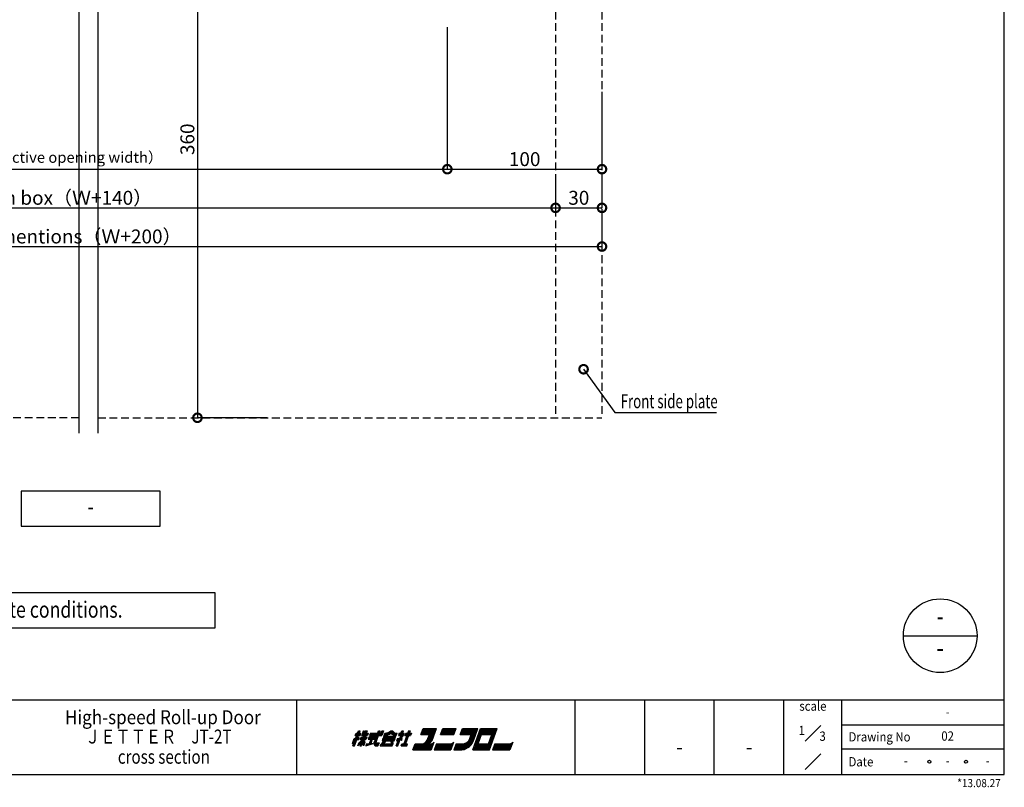
# Model space of a CAD drawing. Units: millimetres. Extents: x -1299 to 125097, y -21475 to -555.
# Drawn here: x 1966 to 2603, y -1498 to -1002 of the extents above; entities that cross this region are included whole.
import ezdxf
from ezdxf.enums import TextEntityAlignment as Align

# ---------------------------------------------------------------- set-up
doc = ezdxf.new("R2010")
doc.units = ezdxf.units.MM
doc.header["$LTSCALE"] = 20
doc.header["$PDMODE"] = 3
doc.header["$PDSIZE"] = 5
doc.linetypes.add('HIDDEN', pattern=[0.375, 0.25, -0.125])
for name, color, linetype in [('02壁', 7, 'Continuous'), ('03寸法扉', 4, 'Continuous'), ('05文字', 2, 'Continuous'), ('06用紙枠A', 7, 'Continuous'), ('07用紙枠B', 7, 'Continuous'), ('6', 7, 'Continuous'), ('補助', 7, 'Continuous')]:
    doc.layers.add(name, color=color, linetype=linetype)
doc.layers.add('AM_0', color=2, linetype='Continuous', lineweight=25)
doc.styles.get("Standard").update_dxf_attribs({"font": 'romans.shx', "bigfont": 'bigfont.shx'})
doc.styles.add('用紙枠', font='romans.shx', dxfattribs={"bigfont": 'bigfont.shx'})
doc.dimstyles.new('1：1', dxfattribs={"dimtxt": 9, "dimasz": 11, "dimexe": 0, "dimexo": 2, "dimgap": 2, "dimtad": 1, "dimdsep": 46, "dimtxsty": 'Standard', "dimblk": 'DOTSMALL', "dimcen": 3, "dimclrd": 4, "dimclre": 4, "dimclrt": 4, "dimadec": 0, "dimazin": 0, "dimtfac": 1, "dimtofl": 0, "dimtmove": 2, "dimatfit": 3, "dimldrblk": 'DOTSMALL', "dimfxl": 0, "dimtolj": 1, "dimtzin": 0, "dimlwd": -1, "dimlwe": -1, "dimarcsym": 0})
doc.dimstyles.new('1：10', dxfattribs={"dimtxt": 9, "dimasz": 11, "dimexe": 0, "dimexo": 2, "dimgap": 2, "dimtad": 1, "dimlfac": 10, "dimdsep": 46, "dimtxsty": 'Standard', "dimblk": 'DOTSMALL', "dimcen": 3, "dimclrd": 4, "dimclre": 4, "dimclrt": 4, "dimadec": 0, "dimazin": 0, "dimtfac": 1, "dimtofl": 0, "dimtmove": 2, "dimatfit": 3, "dimldrblk": 'DOTSMALL', "dimfxl": 0, "dimtolj": 1, "dimtzin": 0, "dimlwd": -1, "dimlwe": -1, "dimarcsym": 0})

# ---------------------------------------------------------------- blocks, each defined once
blk = doc.blocks.new('_DotSmall')
at = {"color": 0, "linetype": 'ByBlock', "const_width": 0.5}
blk.add_lwpolyline([(-0.0625, 0, 1), (0.0625, 0, 1)], format="xyb", close=True, dxfattribs=at)
blk = doc.blocks.new('*D130')
at = {"layer": '03寸法扉', "color": 4}
for p, q in [((2242.8, -1007.2), (2242.8, -1098.92)), ((1778.73, -1051.32), (1778.73, -1098.92)), ((1778.73, -1098.92), (2242.8, -1098.92))]:
    blk.add_line(p, q, dxfattribs=at)
at = {"layer": 'Defpoints', "color": 0}
for p in [(2242.8, -1005.2), (1778.73, -1049.32), (2242.8, -1098.92)]:
    blk.add_point(p, dxfattribs=at)
at = {"layer": '03寸法扉', "color": 4, "xscale": 11, "yscale": 11, "zscale": 11, "rotation": 180}
blk.add_blockref('_DotSmall', (1778.73, -1098.92), dxfattribs=at)
at = {"layer": '03寸法扉', "color": 4, "xscale": 11, "yscale": 11, "zscale": 11}
blk.add_blockref('_DotSmall', (2242.8, -1098.92), dxfattribs=at)
at = {"layer": '03寸法扉', "color": 4, "insert": (1991.95, -1091.3), "char_height": 7, "attachment_point": 5}
blk.add_mtext('\\A1;Ｗ（Effective opening width）   ', dxfattribs=at)
blk = doc.blocks.new('*D131')
at = {"layer": '03寸法扉', "color": 4}
for p, q in [((2342.8, -1125.92), (2342.8, -1148.92)), ((1678.73, -1132.31), (1678.73, -1148.92)), ((1678.73, -1148.92), (2342.8, -1148.92))]:
    blk.add_line(p, q, dxfattribs=at)
at = {"layer": 'Defpoints', "color": 0}
for p in [(2342.8, -1123.92), (1678.73, -1130.31), (2342.8, -1148.92)]:
    blk.add_point(p, dxfattribs=at)
at = {"layer": '03寸法扉', "color": 4, "xscale": 11, "yscale": 11, "zscale": 11, "rotation": 180}
blk.add_blockref('_DotSmall', (1678.73, -1148.92), dxfattribs=at)
at = {"layer": '03寸法扉', "color": 4, "xscale": 11, "yscale": 11, "zscale": 11}
blk.add_blockref('_DotSmall', (2342.8, -1148.92), dxfattribs=at)
at = {"layer": '03寸法扉', "color": 4, "insert": (1981.14, -1142.42), "char_height": 9, "attachment_point": 5}
blk.add_mtext('\\A1;External dimentions（Ｗ+200）', dxfattribs=at)
blk = doc.blocks.new('*D132')
at = {"layer": '03寸法扉', "color": 4}
for p, q in [((1708.73, -1104.75), (1708.73, -1123.92)), ((2312.8, -1103.1), (2312.8, -1123.92)), ((1708.73, -1123.92), (2312.8, -1123.92))]:
    blk.add_line(p, q, dxfattribs=at)
at = {"layer": 'Defpoints', "color": 0}
for p in [(2312.8, -1101.1), (1708.73, -1102.75), (2312.8, -1123.92)]:
    blk.add_point(p, dxfattribs=at)
at = {"layer": '03寸法扉', "color": 4, "xscale": 11, "yscale": 11, "zscale": 11, "rotation": 180}
blk.add_blockref('_DotSmall', (1708.73, -1123.92), dxfattribs=at)
at = {"layer": '03寸法扉', "color": 4, "xscale": 11, "yscale": 11, "zscale": 11}
blk.add_blockref('_DotSmall', (2312.8, -1123.92), dxfattribs=at)
at = {"layer": '03寸法扉', "color": 4, "insert": (1991.95, -1117.42), "char_height": 9, "attachment_point": 5}
blk.add_mtext('\\A1;Drum box（Ｗ+140）', dxfattribs=at)
blk = doc.blocks.new('*D133')
at = {"layer": '03寸法扉', "color": 4}
for p, q in [((2242.8, -1048.92), (2242.8, -1098.92)), ((2342.8, -1048.9), (2342.8, -1098.92)), ((2242.8, -1098.92), (2342.8, -1098.92))]:
    blk.add_line(p, q, dxfattribs=at)
at = {"layer": 'Defpoints', "color": 0}
for p in [(2242.8, -1046.92), (2342.8, -1046.9), (2342.8, -1098.92)]:
    blk.add_point(p, dxfattribs=at)
at = {"layer": '03寸法扉', "color": 4, "xscale": 11, "yscale": 11, "zscale": 11, "rotation": 180}
blk.add_blockref('_DotSmall', (2242.8, -1098.92), dxfattribs=at)
at = {"layer": '03寸法扉', "color": 4, "xscale": 11, "yscale": 11, "zscale": 11}
blk.add_blockref('_DotSmall', (2342.8, -1098.92), dxfattribs=at)
at = {"layer": '03寸法扉', "color": 4, "insert": (2292.8, -1092.42), "char_height": 9, "attachment_point": 5}
blk.add_mtext('\\A1;100', dxfattribs=at)
blk = doc.blocks.new('*D140')
at = {"layer": '02壁', "color": 4}
for p, q in [((2120.9, -899.6), (2081.22, -899.6)), ((2081.22, -899.6), (2081.22, -1259.6)), ((2126.22, -1259.6), (2081.22, -1259.6))]:
    blk.add_line(p, q, dxfattribs=at)
at = {"layer": 'Defpoints', "color": 0}
for p in [(2122.9, -899.6), (2081.22, -1259.6), (2128.22, -1259.6)]:
    blk.add_point(p, dxfattribs=at)
at = {"layer": '02壁', "color": 4, "xscale": 11, "yscale": 11, "zscale": 11}
for p, rotation in [((2081.22, -899.6), 90), ((2081.22, -1259.6), 270)]:
    blk.add_blockref('_DotSmall', p, dxfattribs=dict(at, rotation=rotation))
at = {"layer": '02壁', "color": 4, "insert": (2074.72, -1079.6), "char_height": 9, "attachment_point": 5, "rotation": 90}
blk.add_mtext('\\A1;360', dxfattribs=at)
blk = doc.blocks.new('*D144')
at = {"layer": '03寸法扉', "color": 4}
for p, q in [((2342.8, -1100.92), (2342.8, -1123.92)), ((2312.8, -1102.75), (2312.8, -1123.92)), ((2312.8, -1123.92), (2342.8, -1123.92))]:
    blk.add_line(p, q, dxfattribs=at)
at = {"layer": 'Defpoints', "color": 0}
for p in [(2312.8, -1100.75), (2342.8, -1098.92), (2342.8, -1123.92)]:
    blk.add_point(p, dxfattribs=at)
at = {"layer": '03寸法扉', "color": 4, "xscale": 11, "yscale": 11, "zscale": 11, "rotation": 180}
blk.add_blockref('_DotSmall', (2312.8, -1123.92), dxfattribs=at)
at = {"layer": '03寸法扉', "color": 4, "xscale": 11, "yscale": 11, "zscale": 11}
blk.add_blockref('_DotSmall', (2342.8, -1123.92), dxfattribs=at)
at = {"layer": '03寸法扉', "color": 4, "insert": (2327.8, -1117.42), "char_height": 9, "attachment_point": 5}
blk.add_mtext('\\A1;30', dxfattribs=at)

msp = doc.modelspace()

# ---------------------------------------------------------------- linework, layer by layer
at = {"color": 0, "linetype": 'HIDDEN', "lineweight": -2}
for p, q in [((2004.6016, -1259.5987), (1678.7254, -1259.5987)), ((2016.9264, -1259.5987), (2342.8026, -1259.5987))]:
    msp.add_line(p, q, dxfattribs=at)
at = {"layer": '05文字'}
for points in [[(1967.1525, -1329.5987), (2057.1525, -1329.5987), (2057.1525, -1307.0987), (1967.1525, -1307.0987)], [(1423.0977, -1395.2985), (2092.7273, -1395.2985), (2092.7273, -1372.7985), (1423.0977, -1372.7985)]]:
    msp.add_lwpolyline(points, close=True, dxfattribs=at)
at = {"layer": '06用紙枠A', "color": 3}
for p, q in [((2602.9353, -1490.2807), (2602.9353, -649.1593)), ((1401.4677, -1441.9163), (2602.9353, -1441.9163)), ((2145.4398, -1490.2807), (2145.4398, -1441.9163)), ((2325.4328, -1490.2807), (2325.4328, -1441.9163)), ((2370.4332, -1490.2807), (2370.4332, -1441.9163)), ((2415.4336, -1490.2807), (2415.4336, -1441.9163)), ((2460.4341, -1490.2807), (2460.4341, -1441.9163)), ((2181.8066, -1471.7527), (2185.3754, -1461.947)), ((2182.3282, -1471.7527), (2185.8977, -1461.947)), ((2182.8498, -1471.7527), (2186.4193, -1461.947)), ((2183.2616, -1464.8886), (2183.7969, -1463.4178)), ((2183.6184, -1463.9082), (2186.7487, -1463.9082)), ((2183.7969, -1463.4178), (2186.9271, -1463.4178)), ((2185.3754, -1461.947), (2186.4193, -1461.947)), ((2189.8199, -1461.947), (2186.2504, -1471.7527)), ((2186.3918, -1464.8886), (2186.9271, -1463.4178)), ((2190.3415, -1461.947), (2186.772, -1471.7527)), ((2190.8631, -1461.947), (2187.2943, -1471.7527)), ((2187.4357, -1464.8886), (2188.5063, -1461.947)), ((2187.9271, -1464.3985), (2188.8193, -1461.947)), ((2188.5063, -1461.947), (2189.2366, -1461.947)), ((2188.5228, -1463.9082), (2189.2366, -1461.947)), ((2188.5228, -1463.9082), (2191.463, -1463.9082)), ((2188.7013, -1463.4178), (2191.6414, -1463.4178)), ((2189.8199, -1461.947), (2190.8631, -1461.947)), ((2191.6414, -1463.4178), (2191.1061, -1464.8886)), ((2193.1122, -1463.4178), (2192.5769, -1464.8886)), ((2192.9337, -1463.9082), (2199.7351, -1463.9082)), ((2193.1122, -1463.4178), (2199.9135, -1463.4178)), ((2195.4929, -1469.7789), (2198.3432, -1461.947)), ((2195.6529, -1470.7723), (2198.8655, -1461.947)), ((2196.3536, -1470.2819), (2199.3871, -1461.947)), ((2198.3432, -1461.947), (2199.3871, -1461.947)), ((2199.7351, -1463.9082), (2200.4488, -1461.947)), ((2200.0782, -1464.3985), (2200.9704, -1461.947)), ((2201.492, -1461.947), (2200.4214, -1464.8886)), ((2200.4488, -1461.947), (2201.4913, -1461.9491)), ((2201.8928, -1464.8886), (2202.4282, -1463.4178)), ((2206.3758, -1461.947), (2207.419, -1461.947)), ((2209.7374, -1464.8886), (2210.2727, -1463.4178)), ((2211.7435, -1463.4178), (2211.2081, -1464.8886)), ((2211.565, -1463.9082), (2213.1483, -1463.9082)), ((2211.7435, -1463.4178), (2212.8052, -1463.4178)), ((2212.8052, -1463.4178), (2213.3405, -1461.947)), ((2213.1483, -1463.9082), (2213.8628, -1461.947)), ((2213.1483, -1463.9082), (2214.2238, -1463.9082)), ((2213.3405, -1461.947), (2214.3843, -1461.947)), ((2213.849, -1463.4178), (2214.3843, -1461.947)), ((2213.849, -1463.4178), (2214.8922, -1463.4178)), ((2217.7754, -1461.947), (2214.7419, -1470.2819)), ((2218.297, -1461.947), (2215.2635, -1470.2819)), ((2215.4008, -1464.8886), (2215.9361, -1463.4178)), ((2215.7577, -1463.9082), (2219.4095, -1463.9082)), ((2218.8193, -1461.947), (2215.7851, -1470.2819)), ((2215.9361, -1463.4178), (2219.588, -1463.4178)), ((2217.7754, -1461.947), (2218.8193, -1461.947)), ((2219.588, -1463.4178), (2219.0527, -1464.8886)), ((2225.6996, -1464.3982), (2227.1271, -1460.4759)), ((2225.878, -1463.9082), (2231.9059, -1463.9082)), ((2226.0565, -1463.4178), (2232.6059, -1463.4178)), ((2226.2349, -1462.9274), (2233.306, -1462.9274)), ((2226.4133, -1462.4371), (2234.006, -1462.4371)), ((2226.5918, -1461.947), (2234.1844, -1461.947)), ((2226.7702, -1461.4567), (2234.8852, -1461.4567)), ((2226.9487, -1460.9663), (2235.5852, -1460.9663)), ((2227.1271, -1460.4759), (2235.7636, -1460.4759)), ((2230.7165, -1467.175), (2231.9059, -1463.9082)), ((2231.177, -1467.3428), (2232.6059, -1463.4178)), ((2231.3417, -1469.7583), (2234.1844, -1461.947)), ((2231.5469, -1467.7611), (2233.306, -1462.9274)), ((2231.5469, -1467.7611), (2232.9882, -1463.8008)), ((2232.0349, -1469.2878), (2234.8852, -1461.4567)), ((2232.9292, -1468.2642), (2235.7636, -1460.4759)), ((2238.4471, -1464.3982), (2239.8746, -1460.4759)), ((2238.6256, -1463.9082), (2247.2621, -1463.9082)), ((2238.804, -1463.4178), (2247.4405, -1463.4178)), ((2238.9824, -1462.9274), (2247.619, -1462.9274)), ((2239.1609, -1462.4371), (2247.7974, -1462.4371)), ((2239.3393, -1461.947), (2247.9758, -1461.947)), ((2239.5178, -1461.4567), (2248.1543, -1461.4567)), ((2239.6962, -1460.9663), (2248.3327, -1460.9663)), ((2239.8746, -1460.4759), (2248.5111, -1460.4759)), ((2247.0836, -1464.3982), (2248.5111, -1460.4759)), ((2251.1946, -1464.3982), (2252.6222, -1460.4759)), ((2251.3731, -1463.9082), (2258.9657, -1463.9082)), ((2251.5515, -1463.4178), (2259.6665, -1463.4178)), ((2251.73, -1462.9274), (2260.3665, -1462.9274)), ((2251.9084, -1462.4371), (2261.0665, -1462.4371)), ((2252.0868, -1461.947), (2261.7673, -1461.947)), ((2252.2653, -1461.4567), (2262.2065, -1461.4567)), ((2252.4437, -1460.9663), (2262.3849, -1460.9663)), ((2252.6222, -1460.4759), (2262.5634, -1460.4759)), ((2257.8422, -1466.9948), (2258.9657, -1463.9082)), ((2258.311, -1467.1414), (2259.6665, -1463.4178)), ((2258.7791, -1467.2882), (2260.3665, -1462.9274)), ((2259.2471, -1467.4361), (2261.0665, -1462.4371)), ((2259.3295, -1474.2042), (2264.3265, -1460.4759)), ((2259.7145, -1467.5847), (2261.7673, -1461.947)), ((2259.9451, -1467.6688), (2262.5634, -1460.4759)), ((2260.744, -1471.7527), (2263.9559, -1462.9274)), ((2261.444, -1471.2623), (2264.2991, -1463.4178)), ((2262.144, -1470.7723), (2264.6422, -1463.9082)), ((2263.6128, -1462.4371), (2274.3364, -1462.4371)), ((2263.7912, -1461.947), (2274.5148, -1461.947)), ((2263.9559, -1462.9274), (2273.8971, -1462.9274)), ((2263.9696, -1461.4567), (2274.6932, -1461.4567)), ((2264.1481, -1460.9663), (2274.871, -1460.9663)), ((2264.2991, -1463.4178), (2272.9356, -1463.4178)), ((2264.3265, -1460.4759), (2275.0494, -1460.4759)), ((2264.6422, -1463.9082), (2272.2356, -1463.9082)), ((2269.7374, -1470.7723), (2272.2356, -1463.9082)), ((2270.0531, -1474.2042), (2275.0494, -1460.4759)), ((2270.0805, -1471.2623), (2272.9356, -1463.4178)), ((2270.4237, -1471.7527), (2273.6356, -1462.9274)), ((2182.1943, -1467.8208), (2181.2987, -1470.2819)), ((2182.8868, -1468.7851), (2181.2987, -1470.2819)), ((2183.7269, -1467.118), (2181.7839, -1468.9488)), ((2183.7825, -1466.3243), (2182.1943, -1467.8208)), ((2183.2616, -1464.8886), (2186.3918, -1464.8886)), ((2183.44, -1464.3985), (2186.5703, -1464.3985)), ((2184.4564, -1467.3401), (2185.2525, -1468.0181)), ((2184.6349, -1466.8487), (2185.4317, -1467.5267)), ((2184.8195, -1466.3422), (2185.663, -1466.8919)), ((2184.9368, -1471.7527), (2187.1118, -1469.41)), ((2184.9368, -1471.7527), (2185.7728, -1469.457)), ((2184.9918, -1465.8693), (2185.8352, -1466.419)), ((2185.2525, -1468.0181), (2185.8352, -1466.419)), ((2185.3685, -1470.5671), (2187.5297, -1468.2391)), ((2186.4714, -1467.5363), (2187.0074, -1466.0652)), ((2186.4714, -1467.5363), (2190.1425, -1467.5363)), ((2186.6499, -1467.046), (2190.321, -1467.046)), ((2186.829, -1466.5556), (2190.4994, -1466.5556)), ((2187.0074, -1466.0652), (2190.6778, -1466.0652)), ((2187.4357, -1464.8886), (2191.1061, -1464.8886)), ((2187.9271, -1464.3985), (2191.2845, -1464.3985)), ((2188.0678, -1469.6265), (2188.6079, -1471.7527)), ((2188.2085, -1469.2411), (2188.9621, -1470.7792)), ((2188.3904, -1468.7419), (2189.2791, -1469.9072)), ((2188.5791, -1468.1815), (2189.4788, -1469.3599)), ((2189.4788, -1469.3599), (2188.6079, -1471.7527)), ((2190.0787, -1471.7527), (2194.8094, -1470.2233)), ((2190.614, -1470.2819), (2190.0787, -1471.7527)), ((2190.6778, -1466.0652), (2190.1425, -1467.5363)), ((2190.2914, -1471.1686), (2193.2227, -1470.2209)), ((2190.5035, -1470.5846), (2191.3641, -1470.3066)), ((2192.22, -1465.8693), (2191.6846, -1467.3401)), ((2191.6846, -1467.3401), (2195.8587, -1467.3401)), ((2191.8631, -1466.8497), (2196.0372, -1466.8497)), ((2192.0415, -1466.3597), (2196.2157, -1466.3597)), ((2193.2501, -1467.3401), (2192.1747, -1470.295)), ((2192.22, -1465.8693), (2196.3941, -1465.8693)), ((2192.5769, -1464.8886), (2200.4214, -1464.8886)), ((2193.7717, -1467.3401), (2192.7073, -1470.2658)), ((2192.7553, -1464.3985), (2200.0782, -1464.3985)), ((2194.2933, -1467.3401), (2193.246, -1470.2185)), ((2194.8094, -1470.2233), (2194.9048, -1469.9601)), ((2195.8587, -1467.3401), (2196.3941, -1465.8693)), ((2196.3536, -1470.2819), (2198.4585, -1470.2819)), ((2196.5321, -1469.7916), (2198.637, -1469.7916)), ((2198.637, -1469.7916), (2197.9232, -1471.7527)), ((2199.394, -1471.7527), (2202.061, -1468.3208)), ((2200.396, -1471.2623), (2202.6821, -1468.3208)), ((2201.1784, -1466.8497), (2200.6431, -1468.3208)), ((2200.6431, -1468.3208), (2208.4883, -1468.3208)), ((2200.8214, -1467.8304), (2208.6667, -1467.8304)), ((2200.9999, -1467.3401), (2208.8452, -1467.3401)), ((2201.1784, -1466.8497), (2209.0236, -1466.8497)), ((2201.7144, -1465.3789), (2201.3575, -1466.3593)), ((2201.3575, -1466.3593), (2209.202, -1466.3593)), ((2201.536, -1465.8693), (2209.3804, -1465.8693)), ((2201.7144, -1465.3789), (2209.5589, -1465.3789)), ((2201.7789, -1470.2819), (2203.3025, -1468.3208)), ((2201.7789, -1470.2819), (2207.7738, -1470.2819)), ((2206.7828, -1470.2819), (2206.4939, -1468.3208)), ((2207.268, -1470.2102), (2206.9894, -1468.3208)), ((2207.2391, -1471.7527), (2207.7738, -1470.2819)), ((2207.7738, -1470.2819), (2207.4883, -1468.3431)), ((2208.4883, -1468.3208), (2209.0236, -1466.8497)), ((2209.202, -1466.3593), (2209.5589, -1465.3789)), ((2209.7717, -1471.7527), (2211.0208, -1468.3208)), ((2210.4944, -1466.8497), (2209.959, -1468.3208)), ((2209.959, -1468.3208), (2211.0208, -1468.3208)), ((2210.1375, -1467.8304), (2211.7208, -1467.8304)), ((2210.2933, -1471.7527), (2211.7208, -1467.8304)), ((2210.3159, -1467.3401), (2212.4215, -1467.3401)), ((2210.8156, -1471.7527), (2212.6, -1466.8497)), ((2211.2081, -1464.8886), (2213.1113, -1464.8886)), ((2211.3866, -1464.3985), (2214.0247, -1464.3985)), ((2212.6, -1466.8497), (2213.1332, -1468.2511)), ((2213.5155, -1467.0556), (2212.764, -1466.5923)), ((2212.764, -1466.5923), (2213.2616, -1467.8987)), ((2212.9019, -1471.7527), (2213.4373, -1470.2819)), ((2213.1332, -1468.2511), (2213.6438, -1466.8469)), ((2213.6438, -1466.8469), (2213.2039, -1466.5759)), ((2213.4373, -1470.2819), (2217.0898, -1470.2819)), ((2215.4008, -1464.8886), (2219.0527, -1464.8886)), ((2215.5792, -1464.3985), (2219.2311, -1464.3985)), ((2216.5545, -1471.7527), (2217.0898, -1470.2819)), ((2220.5646, -1474.2042), (2221.9928, -1470.2819)), ((2221.9928, -1470.2819), (2233.7596, -1470.2819)), ((2225.6996, -1464.3982), (2231.2052, -1464.3982)), ((2230.256, -1467.0072), (2231.2052, -1464.3982)), ((2231.6952, -1467.3538), (2230.7186, -1470.0359)), ((2234.1165, -1469.3012), (2232.3321, -1474.2042)), ((2235.7842, -1470.2819), (2234.356, -1474.2042)), ((2235.7842, -1470.2819), (2246.5071, -1470.2819)), ((2238.4471, -1464.3982), (2247.0836, -1464.3982)), ((2246.864, -1469.3012), (2245.0796, -1474.2042)), ((2248.5317, -1470.2819), (2247.1042, -1474.2042)), ((2248.5317, -1470.2819), (2252.2063, -1470.2819)), ((2251.1946, -1464.3982), (2258.2657, -1464.3982)), ((2257.3735, -1466.85), (2258.2657, -1464.3982)), ((2262.8441, -1470.2819), (2264.9861, -1464.3982)), ((2262.8441, -1470.2819), (2269.3935, -1470.2819)), ((2264.9861, -1464.3982), (2271.5355, -1464.3982)), ((2269.3935, -1470.2819), (2271.5355, -1464.3982)), ((2273.5045, -1470.2819), (2272.077, -1474.2042)), ((2273.5045, -1470.2819), (2284.7504, -1470.2819)), ((2285.1073, -1469.3012), (2283.3221, -1474.2042)), ((2181.8066, -1471.7527), (2182.8498, -1471.7527)), ((2186.2504, -1471.7527), (2187.2943, -1471.7527)), ((2195.6529, -1470.7723), (2198.2801, -1470.7723)), ((2195.7785, -1471.2623), (2198.1017, -1471.2623)), ((2196.8752, -1471.7527), (2197.9232, -1471.7527)), ((2197.9232, -1471.7527), (2198.3247, -1470.6505)), ((2199.394, -1471.7527), (2207.2391, -1471.7527)), ((2200.396, -1471.2623), (2207.4176, -1471.2623)), ((2200.7769, -1470.7723), (2207.5961, -1470.7723)), ((2209.7717, -1471.7527), (2210.8156, -1471.7527)), ((2212.9019, -1471.7527), (2216.5545, -1471.7527)), ((2213.0804, -1471.2623), (2216.7329, -1471.2623)), ((2213.2588, -1470.7723), (2216.9114, -1470.7723)), ((2220.5646, -1474.2042), (2232.3321, -1474.2042)), ((2220.7437, -1473.7138), (2232.5105, -1473.7138)), ((2220.9222, -1473.2235), (2232.689, -1473.2235)), ((2221.1006, -1472.7334), (2232.8674, -1472.7334)), ((2221.279, -1472.2431), (2233.0458, -1472.2431)), ((2221.4574, -1471.7527), (2233.2242, -1471.7527)), ((2221.6359, -1471.2623), (2233.4027, -1471.2623)), ((2221.8144, -1470.7723), (2233.5812, -1470.7723)), ((2234.356, -1474.2042), (2245.0796, -1474.2042)), ((2234.5345, -1473.7138), (2245.2581, -1473.7138)), ((2234.7129, -1473.2235), (2245.4365, -1473.2235)), ((2234.8913, -1472.7334), (2245.6149, -1472.7334)), ((2235.0698, -1472.2431), (2245.7934, -1472.2431)), ((2235.2482, -1471.7527), (2245.9718, -1471.7527)), ((2235.4267, -1471.2623), (2246.1503, -1471.2623)), ((2235.6051, -1470.7723), (2246.3287, -1470.7723)), ((2247.1042, -1474.2042), (2252.2728, -1474.2042)), ((2247.2827, -1473.7138), (2254.2185, -1473.7138)), ((2247.4611, -1473.2235), (2255.3228, -1473.2235)), ((2247.6396, -1472.7334), (2252.0422, -1472.7334)), ((2247.818, -1472.2431), (2252.0717, -1472.2431)), ((2247.9964, -1471.7527), (2252.1033, -1471.7527)), ((2248.1749, -1471.2623), (2252.2063, -1471.2623)), ((2248.3533, -1470.7723), (2252.2063, -1470.7723)), ((2259.3295, -1474.2042), (2270.0531, -1474.2042)), ((2259.5079, -1473.7138), (2270.2315, -1473.7138)), ((2259.6864, -1473.2235), (2270.41, -1473.2235)), ((2259.8647, -1472.7334), (2270.5884, -1472.7334)), ((2260.0432, -1472.2431), (2270.7669, -1472.2431)), ((2260.744, -1471.7527), (2270.4237, -1471.7527)), ((2261.444, -1471.2623), (2270.0805, -1471.2623)), ((2262.144, -1470.7723), (2269.7374, -1470.7723)), ((2272.077, -1474.2042), (2283.3221, -1474.2042)), ((2272.2555, -1473.7138), (2283.5013, -1473.7138)), ((2272.4339, -1473.2235), (2283.6797, -1473.2235)), ((2272.6123, -1472.7334), (2283.8582, -1472.7334)), ((2272.7908, -1472.2431), (2284.0367, -1472.2431)), ((2272.9692, -1471.7527), (2284.2151, -1471.7527)), ((2273.1477, -1471.2623), (2284.3936, -1471.2623)), ((2273.3261, -1470.7723), (2284.572, -1470.7723)), ((1401.4677, -1490.2807), (2602.9353, -1490.2807))]:
    msp.add_line(p, q, dxfattribs=at)
at = {"layer": '06用紙枠A', "color": 2, "linetype": 'Continuous'}
msp.add_line((2537.6491, -1400.4606), (2585.3102, -1400.4606), dxfattribs=at)
at = {"layer": '06用紙枠A', "color": 3, "linetype": 'Continuous'}
msp.add_line((2497.9345, -1490.2807), (2497.9345, -1441.9163), dxfattribs=at)
at = {"layer": '06用紙枠A', "color": 7, "linetype": 'Continuous', "ltscale": 0.2}
for p, q in [((2474.1541, -1468.5759), (2484.2145, -1458.5155)), ((2474.1541, -1486.9908), (2484.2145, -1476.9305))]:
    msp.add_line(p, q, dxfattribs=at)
at = {"layer": '06用紙枠A', "color": 2}
for p, q in [((2497.9345, -1458.0377), (2602.9353, -1458.0377)), ((2497.9345, -1473.6406), (2602.9353, -1473.6406))]:
    msp.add_line(p, q, dxfattribs=at)
at = {"layer": '06用紙枠A', "color": 2, "linetype": 'Continuous'}
msp.add_circle((2561.4796, -1400.4606), 23.8306, dxfattribs=at)
at = {"layer": '06用紙枠A', "color": 2}
for centre in [(2554.4666, -1481.9606), (2578.1265, -1481.9606)]:
    msp.add_circle(centre, 0.9806, dxfattribs=at)
at = {"layer": '06用紙枠A', "color": 3}
for centre, radius, start, end in [((2202.144, -1458.1263), 6.7671, 267.87213, 308.56016), ((2202.144, -1458.1263), 6.2768, 269.3215, 313.86773), ((2202.4735, -1457.5069), 6.4014, 268.00747, 314.3076), ((2202.4735, -1457.5069), 5.9111, 269.55894, 311.31074), ((2209.2288, -1461.4464), 3.4795, 214.51039, 278.39636), ((2209.2288, -1461.4464), 2.9892, 203.77302, 283.61279), ((2209.7909, -1460.8486), 3.1042, 203.52551, 275.39555), ((2209.7909, -1460.8486), 2.6139, 204.84466, 280.61842), ((2207.2481, -1461.3616), 7.4255, 314.29254, 339.94531), ((2207.2481, -1461.3616), 7.9158, 335.53399, 344.94487), ((2184.5587, -1466.1699), 3.5042, 290.27029, 337.04904), ((2191.533, -1453.7707), 16.5366, 266.81359, 281.7662), ((2196.8752, -1470.2819), 1.4709, 159.99983, 270), ((2210.8148, -1464.5509), 2.5662, 262.05941, 351.63537), ((2210.8148, -1464.5509), 2.321, 262.05941, 351.63537), ((2207.2481, -1461.3616), 7.9158, 318.80015, 335.53399), ((2224.5308, -1464.7403), 6.1554, 295.80776, 339.95883), ((2224.5308, -1464.7403), 6.6457, 303.50476, 339.95883), ((2224.5308, -1464.7403), 7.136, 309.05436, 339.95883), ((2229.2855, -1465.9836), 4.2982, 270.15644, 327.95442), ((2224.5308, -1464.7403), 7.6263, 313.3957, 339.95883), ((2232.2641, -1468.0535), 2.2335, 273.95913, 326.04032), ((2232.2641, -1468.0535), 2.4787, 273.95913, 310.98301), ((2245.0117, -1468.0538), 2.2335, 273.95913, 326.04032), ((2245.0117, -1468.0538), 2.4787, 273.95913, 310.98269), ((2252.8939, -1465.7118), 7.0731, 261.43505, 345.74455), ((2252.8939, -1465.7118), 6.5828, 261.43505, 345.74455), ((2252.8939, -1465.7118), 6.0925, 261.43505, 345.74455), ((2252.8939, -1465.7118), 5.6022, 261.43505, 345.74455), ((2252.8939, -1465.7118), 5.1119, 261.43505, 345.74455), ((2252.8939, -1465.7118), 4.6216, 261.43505, 345.74455), ((2250.9613, -1464.8927), 9.4033, 278.0184, 342.89927), ((2283.2543, -1468.0538), 2.2335, 273.95913, 326.04032), ((2250.9613, -1464.8927), 8.913, 290.82353, 301.08438)]:
    msp.add_arc(centre, radius, start, end, dxfattribs=at)
at = {"layer": '6', "linetype": 'HIDDEN'}
for p, q in [((2312.8026, -899.5987), (2312.8026, -1259.5987)), ((2342.8026, -899.5987), (2342.8026, -1259.5987))]:
    msp.add_line(p, q, dxfattribs=at)
at = {"layer": 'AM_0'}
for p, q in [((2004.6016, -867.2042), (2004.6016, -1269.5987)), ((2016.9264, -867.2042), (2016.9264, -1269.5987))]:
    msp.add_line(p, q, dxfattribs=at)

# ---------------------------------------------------------------- texts
at = {"layer": '05文字', "width": 0.7}
msp.add_text('Front side plate', height=9, dxfattribs=at).set_placement((2354.8944, -1256.233), align=Align.BOTTOM_LEFT)
at = {"layer": '05文字', "width": 0.8}
for s, p in [('-', (2012.1525, -1318.3487)), ('※Construction of bases for installation should be discussed at each site according to the site conditions.', (1754.8011, -1384.9313))]:
    msp.add_text(s, height=10.5, dxfattribs=at).set_placement(p, align=Align.MIDDLE)
at = {"layer": '06用紙枠A', "color": 7, "linetype": 'Continuous', "style": '用紙枠'}
for s, height, width, p in [('-', 12, 0.8, (2561.4322, -1389.4039)), ('-', 12, 0.9, (2561.4322, -1409.8208)), ('02', 6, 0.9, (2566.2965, -1466.0985))]:
    msp.add_text(s, height=height, dxfattribs=dict(at, width=width)).set_placement(p, align=Align.MIDDLE)
for s, height, rotation, width, p in [('scale', 6, 0.0003965, 0.9, (2479.1843, -1446.7527)), ('High-speed Roll-up Door', 9, 359.9995997, 0.9, (2058.9, -1454.3252)), ('ＪＥＴＴＥＲ\u3000JT-2T\u3000', 9, 359.9995997, 0.8, (2060.8318, -1466.8262)), ('cross section', 9, 359.9995997, 0.8, (2059.5258, -1479.8759)), ('-', 10.5, 359.9995997, 0.9, (2392.9334, -1473.6406))]:
    msp.add_text(s, height=height, rotation=rotation, dxfattribs=dict(at, width=width)).set_placement(p, align=Align.MIDDLE)
at = {"layer": '06用紙枠A', "color": 7, "linetype": 'Continuous', "style": '用紙枠', "width": 0.9}
msp.add_text('1', height=6, dxfattribs=at).set_placement((2474.0103, -1461.7152), align=Align.MIDDLE_RIGHT)
for s, p in [('3', (2483.4101, -1465.4099)), ('Drawing No', (2502.2064, -1465.8391)), ('Date', (2502.2064, -1481.9606))]:
    msp.add_text(s, height=6, dxfattribs=at).set_placement(p, align=Align.MIDDLE_LEFT)
at = {"layer": '07用紙枠B', "color": 7, "linetype": 'Continuous', "style": '用紙枠', "width": 0.9}
for p in [(2566.2965, -1450.4957), (2539.2104, -1482.0236), (2566.2965, -1482.0236), (2592.1789, -1482.0236)]:
    msp.add_text('-', height=6, dxfattribs=at).set_placement(p, align=Align.MIDDLE)
msp.add_text('-', height=10.5, rotation=359.9995997, dxfattribs=at).set_placement((2437.9339, -1473.6406), align=Align.MIDDLE)
at = {"layer": '補助', "color": 7, "linetype": 'Continuous', "style": '用紙枠', "oblique": 15, "width": 0.9}
msp.add_text('*13.08.27', height=5.25, rotation=359.9995997, dxfattribs=at).set_placement((2600.6063, -1493.1145), align=Align.TOP_RIGHT)

# ---------------------------------------------------------------- dimensions: what is measured, and where the dimension line sits
at = {"layer": '02壁'}
dim = msp.add_linear_dim(base=(2081.2183, -1259.5987), p1=(2122.896, -899.5987), p2=(2128.2183, -1259.5987), angle=90, dimstyle='1：1', dxfattribs=at)
dim.commit()
dim.dimension.update_dxf_attribs({"geometry": '*D140', "text_midpoint": (2074.7183, -1079.5987)})
at = {"layer": '03寸法扉'}
dim = msp.add_linear_dim(base=(2242.8026, -1098.9219), p1=(1778.7254, -1049.3219), p2=(2242.8026, -1005.2048), text='Ｗ（Effective opening width）   ', dimstyle='1：1', override={"dimtxt": 7}, dxfattribs=at)
dim.commit()
dim.dimension.update_dxf_attribs({"geometry": '*D130', "text_midpoint": (1991.9474, -1091.2975), "dimtype": 160})
for base, p1, p2, picture, middle in [((2342.8043, -1098.9219), (2242.8026, -1046.9219), (2342.8043, -1046.9031), '*D133', (2292.8035, -1092.4219)), ((2342.8043, -1123.9219), (2312.8026, -1100.7494), (2342.8043, -1098.9219), '*D144', (2327.8035, -1117.4219))]:
    dim = msp.add_linear_dim(base=base, p1=p1, p2=p2, dimstyle='1：1', dxfattribs=at)
    dim.commit()
    dim.dimension.update_dxf_attribs({"geometry": picture, "text_midpoint": middle})
for base, p1, p2, text, picture, middle in [((2312.8026, -1123.9219), (1708.7254, -1102.7494), (2312.8026, -1101.0972), 'Drum box（Ｗ+140）', '*D132', (1991.9474, -1117.4219)), ((2342.8026, -1148.9219), (1678.7254, -1130.3053), (2342.8026, -1123.9219), 'External dimentions（Ｗ+200）', '*D131', (1981.136, -1142.4219))]:
    dim = msp.add_linear_dim(base=base, p1=p1, p2=p2, text=text, dimstyle='1：1', dxfattribs=at)
    dim.commit()
    dim.dimension.update_dxf_attribs({"geometry": picture, "text_midpoint": middle, "dimtype": 160})

# ---------------------------------------------------------------- leaders
at = {"layer": '05文字'}
msp.add_leader([(2330.8868, -1228.2343), (2351.1679, -1256.233), (2416.8282, -1256.233)], dimstyle='1：10', override={"dimclrd": 256}, dxfattribs=at)

doc.saveas('drawing.dxf')
